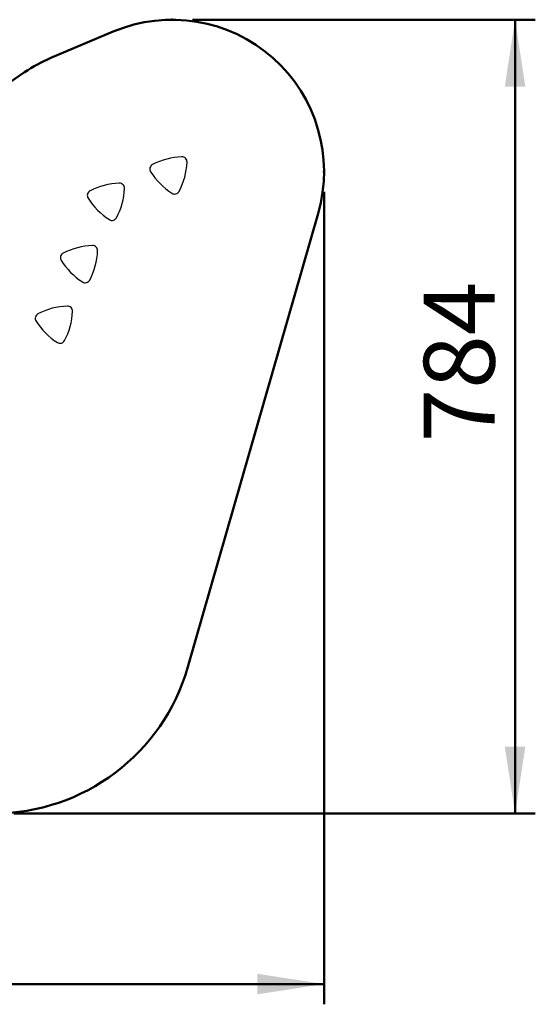
# Model space of a CAD drawing. Units: millimetres. Extents: x 15 to 205, y 5 to 292.
# Drawn here: x 121 to 146, y 132 to 181 of the extents above; entities that cross this region are included whole.
import ezdxf

# ---------------------------------------------------------------- set-up
doc = ezdxf.new("R2010")
doc.units = ezdxf.units.MM
doc.header["$PDSIZE"] = -1
doc.layers.add('TABELKA', color=7, linetype='Continuous', lineweight=50)
doc.styles.add('SLDTEXTSTYLE0', font='TXT', dxfattribs={"width": 0.75})
doc.dimstyles.new('SLDDIMSTYLE0', dxfattribs={"dimtxt": 3.5, "dimasz": 3.302, "dimexe": 0, "dimexo": 0.0625, "dimgap": 0.875, "dimtad": 1, "dimdec": 0, "dimlfac": 200, "dimrnd": 1e-09, "dimzin": 12, "dimdsep": 46, "dimtxsty": 'SLDTEXTSTYLE0', "dimsah": 1, "dimcen": 0.09, "dimadec": 0, "dimazin": 3, "dimtfac": 1, "dimtofl": 0, "dimtmove": 0, "dimatfit": 3, "dimfxl": 0, "dimfrac": 2, "dimtolj": 1, "dimtzin": 12, "dimarcsym": 0})

# ---------------------------------------------------------------- blocks, each defined once
blk = doc.blocks.new('_D')
at = {"layer": 'TABELKA'}
for p, q in [((135.85, 172.382), (135.85, 132.252)), ((94.071, 150.675), (94.071, 132.252)), ((94.071, 133.252), (135.85, 133.252))]:
    blk.add_line(p, q, dxfattribs=at)
for points in [[(94.071, 133.252), (97.373, 132.744), (97.373, 133.76)], [(135.85, 133.252), (132.548, 133.76), (132.548, 132.744)]]:
    blk.add_solid(points, dxfattribs=at)
at = {"layer": 'TABELKA', "insert": (110.388, 137.764), "char_height": 3.5, "attachment_point": 1, "style": 'SLDTEXTSTYLE0'}
blk.add_mtext('835', dxfattribs=at)
blk = doc.blocks.new('_D_1')
at = {"layer": 'TABELKA'}
for p, q in [((129.35, 180.882), (146.291, 180.882)), ((145.291, 180.882), (145.291, 141.675)), ((120.516, 141.675), (146.291, 141.675))]:
    blk.add_line(p, q, dxfattribs=at)
for points in [[(145.291, 180.882), (144.783, 177.58), (145.799, 177.58)], [(145.291, 141.675), (145.799, 144.977), (144.783, 144.977)]]:
    blk.add_solid(points, dxfattribs=at)
at = {"layer": 'TABELKA', "insert": (140.779, 160), "char_height": 3.5, "attachment_point": 1, "rotation": 90, "style": 'SLDTEXTSTYLE0'}
blk.add_mtext('784', dxfattribs=at)

msp = doc.modelspace()

# ---------------------------------------------------------------- linework, layer by layer
at = {"color": 7, "linetype": 'Continuous', "lineweight": 25}
for centre, radius, start, end in [((128.9464, 170.7035), 3.4083, 92.08479, 117.44764), ((128.8315, 173.8597), 0.25, 357.44764, 92.08479), ((127.4906, 173.5063), 0.25, 117.44764, 212.08479), ((125.6763, 174.0003), 3.4083, 332.08479, 357.44764), ((130.1666, 175.1839), 3.4083, 212.08479, 237.44764), ((125.8584, 169.4011), 3.4083, 92.08479, 117.44764), ((125.7435, 172.5573), 0.25, 357.44764, 92.08479), ((124.4026, 172.2039), 0.25, 117.44764, 212.08479), ((122.5883, 172.6979), 3.4083, 332.08479, 357.44764), ((128.4672, 172.5217), 0.25, 237.44764, 332.08479), ((127.0785, 173.8815), 3.4083, 212.08479, 237.44764), ((125.3791, 171.2193), 0.25, 237.44764, 332.08479), ((124.5298, 166.3227), 3.4083, 92.08479, 117.44764), ((124.4149, 169.4789), 0.25, 357.44764, 92.08479), ((123.074, 169.1255), 0.25, 117.44764, 212.08479), ((121.2597, 169.6196), 3.4083, 332.08479, 357.44764), ((125.7499, 170.8031), 3.4083, 212.08479, 237.44764), ((124.0505, 168.1409), 0.25, 237.44764, 332.08479), ((121.8325, 166.1335), 0.25, 117.44764, 212.08479), ((123.2883, 163.3307), 3.4083, 92.08479, 117.44764), ((120.0182, 166.6275), 3.4083, 332.08479, 357.44764), ((123.1734, 166.4869), 0.25, 357.44764, 92.08479), ((124.5084, 167.8111), 3.4083, 212.08479, 237.44764), ((122.809, 165.1489), 0.25, 237.44764, 332.08479)]:
    msp.add_arc(centre, radius, start, end, dxfattribs=at)
at = {"layer": 'TABELKA'}
for p, q in [((122.3476, 178.9904), (125.4357, 180.2928)), ((121.0584, 178.291), (113.3559, 173.0779)), ((129.1274, 148.9151), (135.5589, 171.3122))]:
    msp.add_line(p, q, dxfattribs=at)
for centre, radius, start, end in [((128.3502, 173.3823), 7.5, 343.97818, 112.86748), ((125.2621, 172.0799), 7.5, 112.86748, 124.09044), ((119.5158, 151.6752), 10, 270, 343.97818)]:
    msp.add_arc(centre, radius, start, end, dxfattribs=at)
for p in [(128.3502, 180.8823), (135.8502, 173.3823)]:
    msp.add_point(p, dxfattribs=at)

# ---------------------------------------------------------------- dimensions: what is measured, and where the dimension line sits
dim = msp.add_linear_dim(base=(145.2909, 141.6752), p1=(128.3502, 180.8823), p2=(119.5158, 141.6752), angle=90, dimstyle='SLDDIMSTYLE0', dxfattribs=at)
dim.commit()
dim.dimension.update_dxf_attribs({"geometry": '_D_1', "text_midpoint": (145.2909, 163.8793), "dimtype": 160})
dim = msp.add_linear_dim(base=(135.8502, 133.2522), p1=(94.0713, 151.6752), p2=(135.8502, 173.3823), dimstyle='SLDDIMSTYLE0', dxfattribs=at)
dim.commit()
dim.dimension.update_dxf_attribs({"geometry": '_D', "text_midpoint": (114.2673, 133.2522), "dimtype": 160})

doc.saveas('drawing.dxf')
